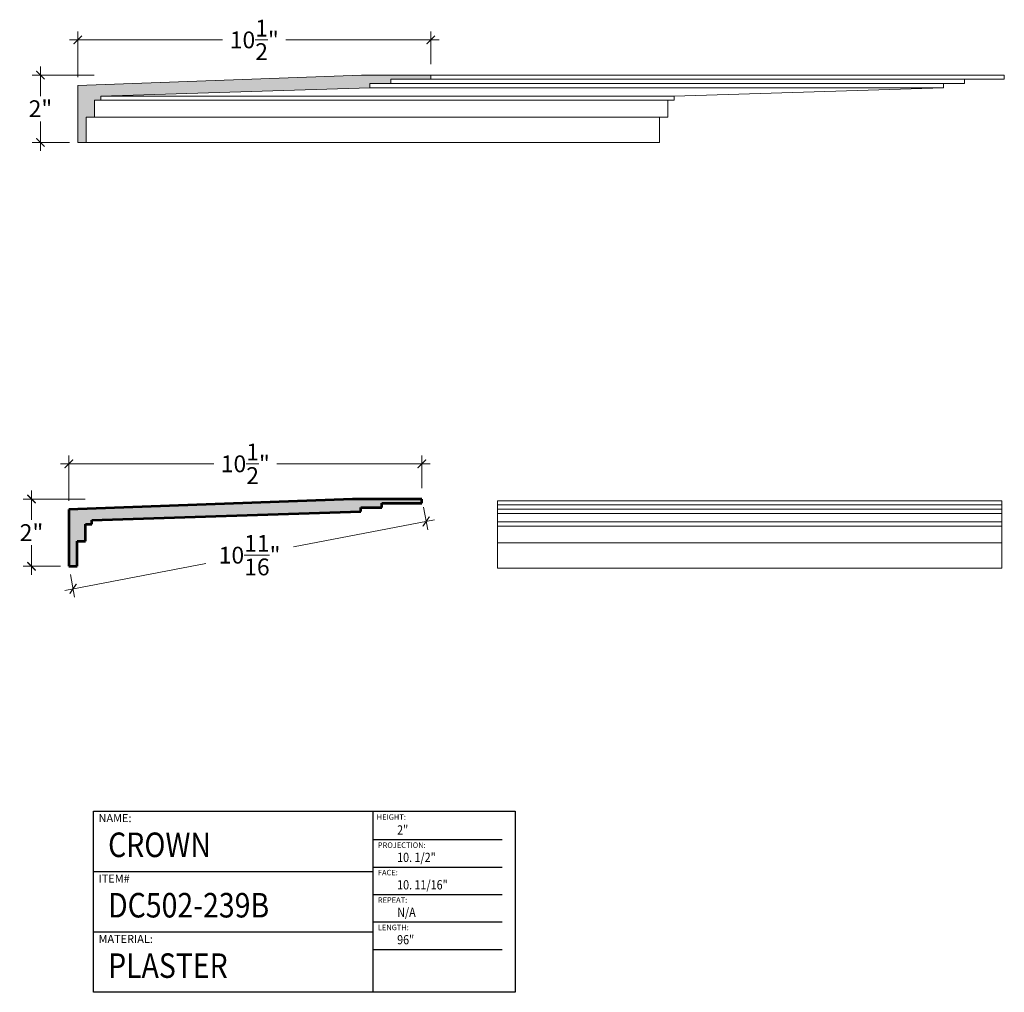
# Model space of a CAD drawing. Units: inches. Extents: x 103.4 to 132.7, y 2.4 to 31.4.
import ezdxf

# ---------------------------------------------------------------- set-up
doc = ezdxf.new("R2010")
doc.units = ezdxf.units.IN
doc.header["$MEASUREMENT"] = 0
doc.linetypes.add('HIDDEN', pattern=[0.375, 0.25, -0.125])
doc.layers.add('hidden', color=1, linetype='HIDDEN', lineweight=20)
doc.layers.add('OBJECT', color=7, linetype='Continuous')
doc.layers.add('Text', color=7, linetype='Continuous')
doc.styles.add('ARIAL', font='ARIAL.TTF', dxfattribs={"width": 0.85})
doc.styles.add('NOTES 4', font='ARIAL.TTF', dxfattribs={"height": 0.5})
doc.styles.get("Standard").update_dxf_attribs({"font": 'MTCORSVA.TTF'})
doc.dimstyles.new('DIM-4', dxfattribs={"dimtxt": 0.5, "dimasz": 0.25, "dimexe": 0.25, "dimexo": 0.25, "dimgap": 0.125, "dimtad": 0, "dimtih": 1, "dimtoh": 1, "dimdec": 4, "dimzin": 3, "dimdsep": 46, "dimlunit": 4, "dimtxsty": 'NOTES 4', "dimblk1": 'ARCHTICK', "dimblk2": 'ARCHTICK', "dimsah": 1, "dimcen": 0, "dimdle": 0.25, "dimadec": 0, "dimazin": 0, "dimtfac": 1, "dimtdec": 4, "dimtix": 1, "dimtmove": 2, "dimatfit": 3, "dimldrblk": 'ARCHTICK', "dimfxl": 0, "dimfrac": 1, "dimtolj": 1, "dimtzin": 0, "dimlwd": -1, "dimlwe": -1, "dimarcsym": 0})

# ---------------------------------------------------------------- blocks, each defined once
blk = doc.blocks.new('Model Name')
at = {"style": 'ARIAL', "width": 0.85}
for tag, p in [('PATTERN_NAME', (132.9057, -213.0898)), ('ITEM#', (132.9057, -213.5898)), ('MATERIAL', (132.9057, -214.0898))]:
    blk.add_attdef(tag, p, '', height=0.2031, dxfattribs=at)
at = {"layer": 'Text', "color": 7, "char_height": 0.066406, "width": 8.595154, "attachment_point": 1}
for s, insert in [('{\\fSwis721 LtEx BT|b0|i0|c0|p34;\\C256;NAME:}', (132.8267, -212.7342)), ('{\\fSwis721 LtEx BT|b0|i0|c0|p34;\\C256;ITEM#}', (132.8267, -213.2342)), ('{\\fSwis721 LtEx BT|b0|i0|c0|p34;\\C256;MATERIAL:}', (132.8267, -213.7342))]:
    blk.add_mtext(s, dxfattribs=dict(at, insert=insert))
blk = doc.blocks.new('Layout sizes')
for p, q in [((6.6895, 1.3789), (7.8636, 1.3789)), ((6.6895, 1.1289), (7.8636, 1.1289)), ((6.6895, 0.8789), (7.8636, 0.8789)), ((6.6895, 0.6289), (7.8636, 0.6289)), ((6.6895, 0.3789), (7.8636, 0.3789))]:
    blk.add_line(p, q)
at = {"style": 'ARIAL', "width": 0.85}
for tag, p in [('HEIGHT:', (6.908, 1.4252)), ('PROJECTION:', (6.908, 1.1752)), ('FACE:', (6.908, 0.9252)), ('REPEAT:', (6.908, 0.6752)), ('LENGTH:', (6.908, 0.4252)), ('OTHER:', (6.908, 0.1752))]:
    blk.add_attdef(tag, p, '', height=0.0845, dxfattribs=at)
blk.add_attdef('OTHER', (6.7262, 0.2956), '', height=0.0625)
at = {"layer": 'Text', "color": 7, "char_height": 0.049805, "width": 6.446366, "attachment_point": 1}
for s, insert in [('{\\fSwis721 LtEx BT|b0|i0|c0|p34;\\C256;HEIGHT:}', (6.7216, 1.61)), ('{\\fSwis721 LtEx BT|b0|i0|c0|p34;\\C256;PROJECTION:}', (6.7323, 1.3537)), ('{\\fSwis721 LtEx BT|b0|i0|c0|p34;\\C256;FACE:}', (6.7323, 1.1037)), ('{\\fSwis721 LtEx BT|b0|i0|c0|p34;\\C256;REPEAT:}', (6.7323, 0.8537)), ('{\\fSwis721 LtEx BT|b0|i0|c0|p34;\\C256;LENGTH:}', (6.7323, 0.6037))]:
    blk.add_mtext(s, dxfattribs=dict(at, insert=insert))
blk = doc.blocks.new('_ArchTick')
at = {"color": 0, "linetype": 'ByBlock', "const_width": 0.15}
blk.add_lwpolyline([(-0.5, -0.5), (0.5, 0.5)], dxfattribs=at)
blk = doc.blocks.new('*D31')
at = {"layer": 'Defpoints', "color": 0, "linetype": 'ByBlock'}
for p in [(103.777, 17.096), (105.621, 17.096), (104.886, 15.095)]:
    blk.add_point(p, dxfattribs=at)
at = {"layer": 'hidden', "color": 0, "linetype": 'ByBlock'}
for p, q in [((103.777, 17.346), (103.777, 16.472)), ((105.371, 17.096), (103.527, 17.096)), ((103.777, 14.845), (103.777, 15.72)), ((104.636, 15.095), (103.527, 15.095))]:
    blk.add_line(p, q, dxfattribs=at)
at = {"layer": 'hidden', "color": 0, "linetype": 'ByBlock', "xscale": 0.25, "yscale": 0.25, "zscale": 0.25}
for p, rotation in [((103.777, 17.096), 90), ((103.777, 15.095), 270)]:
    blk.add_blockref('_ArchTick', p, dxfattribs=dict(at, rotation=rotation))
at = {"layer": 'hidden', "color": 0, "linetype": 'ByBlock', "insert": (103.777, 16.096), "char_height": 0.5, "attachment_point": 5, "style": 'NOTES 4'}
blk.add_mtext('\\A1;2"', dxfattribs=at)
blk = doc.blocks.new('*D32')
at = {"layer": 'Defpoints', "color": 0, "linetype": 'ByBlock'}
for p in [(104.886, 18.143), (115.386, 17.171), (104.886, 16.788)]:
    blk.add_point(p, dxfattribs=at)
at = {"layer": 'hidden', "color": 0, "linetype": 'ByBlock'}
for p, q in [((104.886, 17.038), (104.886, 18.393)), ((115.386, 17.421), (115.386, 18.393)), ((104.636, 18.143), (109.196, 18.143)), ((115.636, 18.143), (111.077, 18.143))]:
    blk.add_line(p, q, dxfattribs=at)
at = {"layer": 'hidden', "color": 0, "linetype": 'ByBlock', "xscale": 0.25, "yscale": 0.25, "zscale": 0.25, "rotation": 180}
blk.add_blockref('_ArchTick', (104.886, 18.143), dxfattribs=at)
at = {"layer": 'hidden', "color": 0, "linetype": 'ByBlock', "xscale": 0.25, "yscale": 0.25, "zscale": 0.25}
blk.add_blockref('_ArchTick', (115.386, 18.143), dxfattribs=at)
at = {"layer": 'hidden', "color": 0, "linetype": 'ByBlock', "insert": (110.136, 18.143), "char_height": 0.5, "attachment_point": 5, "style": 'NOTES 4'}
blk.add_mtext('\\A1;{\\fArial Baltic|b0|i0|c186|p34;10\\S1/2;"}', dxfattribs=at)
blk = doc.blocks.new('*D33')
at = {"layer": 'Defpoints', "color": 0, "linetype": 'ByBlock'}
for p in [(115.386, 17.096), (104.886, 15.095), (105.014, 14.426)]:
    blk.add_point(p, dxfattribs=at)
at = {"layer": 'hidden', "color": 0, "linetype": 'ByBlock'}
for p, q in [((115.433, 16.851), (115.561, 16.181)), ((115.76, 16.474), (111.568, 15.675)), ((104.768, 14.379), (108.96, 15.178)), ((104.933, 14.85), (105.061, 14.18))]:
    blk.add_line(p, q, dxfattribs=at)
at = {"layer": 'hidden', "color": 0, "linetype": 'ByBlock', "xscale": 0.25, "yscale": 0.25, "zscale": 0.25}
for p, rotation in [((115.514, 16.427), 10.78872098654256), ((105.014, 14.426), 190.7887209865425)]:
    blk.add_blockref('_ArchTick', p, dxfattribs=dict(at, rotation=rotation))
at = {"layer": 'hidden', "color": 0, "linetype": 'ByBlock', "insert": (110.264, 15.426), "char_height": 0.5, "attachment_point": 5, "style": 'NOTES 4'}
blk.add_mtext('\\A1;{\\fArial Baltic|b0|i0|c186|p34;10\\S11/16;"}', dxfattribs=at)
blk = doc.blocks.new('*D38')
at = {"layer": 'Defpoints', "color": 0, "linetype": 'ByBlock'}
for p in [(104.043, 29.705), (105.887, 29.705), (105.153, 27.704)]:
    blk.add_point(p, dxfattribs=at)
at = {"layer": 'hidden', "color": 0, "linetype": 'ByBlock'}
for p, q in [((104.043, 29.955), (104.043, 29.08)), ((105.637, 29.705), (103.793, 29.705)), ((104.043, 27.454), (104.043, 28.328)), ((104.903, 27.704), (103.793, 27.704))]:
    blk.add_line(p, q, dxfattribs=at)
at = {"layer": 'hidden', "color": 0, "linetype": 'ByBlock', "xscale": 0.25, "yscale": 0.25, "zscale": 0.25}
for p, rotation in [((104.043, 29.705), 90), ((104.043, 27.704), 270)]:
    blk.add_blockref('_ArchTick', p, dxfattribs=dict(at, rotation=rotation))
at = {"layer": 'hidden', "color": 0, "linetype": 'ByBlock', "insert": (104.043, 28.704), "char_height": 0.5, "attachment_point": 5, "style": 'NOTES 4'}
blk.add_mtext('\\A1;2"', dxfattribs=at)
blk = doc.blocks.new('*D39')
at = {"layer": 'Defpoints', "color": 0, "linetype": 'ByBlock'}
for p in [(105.153, 30.751), (115.653, 29.78), (105.153, 29.396)]:
    blk.add_point(p, dxfattribs=at)
at = {"layer": 'hidden', "color": 0, "linetype": 'ByBlock'}
for p, q in [((104.903, 30.751), (109.462, 30.751)), ((105.153, 29.646), (105.153, 31.001)), ((115.903, 30.751), (111.343, 30.751)), ((115.653, 30.03), (115.653, 31.001))]:
    blk.add_line(p, q, dxfattribs=at)
at = {"layer": 'hidden', "color": 0, "linetype": 'ByBlock', "xscale": 0.25, "yscale": 0.25, "zscale": 0.25, "rotation": 180}
blk.add_blockref('_ArchTick', (105.153, 30.751), dxfattribs=at)
at = {"layer": 'hidden', "color": 0, "linetype": 'ByBlock', "xscale": 0.25, "yscale": 0.25, "zscale": 0.25}
blk.add_blockref('_ArchTick', (115.653, 30.751), dxfattribs=at)
at = {"layer": 'hidden', "color": 0, "linetype": 'ByBlock', "insert": (110.403, 30.751), "char_height": 0.5, "attachment_point": 5, "style": 'NOTES 4'}
blk.add_mtext('\\A1;{\\fArial Baltic|b0|i0|c186|p34;10\\S1/2;"}', dxfattribs=at)

msp = doc.modelspace()

# ---------------------------------------------------------------- hatches: boundary and pattern name
at = {"layer": 'hidden', "linetype": 'ByBlock'}
h = msp.add_hatch(dxfattribs=at)
h.set_pattern_fill('AR-SAND', color=0, scale=0.125)
h.paths.add_polyline_path([(113.84007, 29.32965), (113.84007, 29.45465), (114.46507, 29.45465), (114.46507, 29.57965), (115.65257, 29.57965), (115.65257, 29.70465), (113.59507, 29.70465), (105.15257, 29.39631), (105.15257, 27.70381), (105.3984, 27.70381), (105.3984, 28.45381), (105.6484, 28.45381), (105.6484, 28.95381), (105.8359, 28.95381), (105.8359, 29.07881)])
h = msp.add_hatch(dxfattribs=at)
h.set_pattern_fill('AR-SAND', color=0, scale=0.125)
h.paths.add_polyline_path([(114.19887, 16.97119), (115.38637, 16.97119), (115.38637, 17.09619), (113.32887, 17.09619), (104.88637, 16.78785), (104.88637, 15.09535), (105.1322, 15.09535), (105.1322, 15.84535), (105.3822, 15.84535), (105.3822, 16.34535), (105.5697, 16.34535), (105.5697, 16.47035), (113.57387, 16.72119), (113.57387, 16.84619), (114.19887, 16.84619)])

# ---------------------------------------------------------------- linework, layer by layer
for p, q in [((105.6174, 6.01897), (113.93926, 6.01897)), ((105.6174, 4.22212), (113.93926, 4.22212))]:
    msp.add_line(p, q)
at = {"layer": 'hidden', "color": 0, "linetype": 'ByBlock'}
for p, q in [((113.59507, 29.70465), (105.15257, 29.39631)), ((115.65257, 29.70465), (113.59507, 29.70465)), ((114.46507, 29.45465), (114.46507, 29.57965)), ((114.46507, 29.57965), (115.65257, 29.57965)), ((115.65257, 29.57965), (115.65257, 29.70465)), ((115.65257, 29.70465), (132.71029, 29.70465)), ((115.65257, 29.57965), (132.71029, 29.57965)), ((131.52279, 29.45465), (131.52279, 29.57965)), ((131.52279, 29.57965), (132.71029, 29.57965)), ((132.71029, 29.57965), (132.71029, 29.70465)), ((105.15257, 29.39631), (105.15257, 27.70381)), ((105.8359, 29.07881), (113.84007, 29.32965)), ((113.84007, 29.32965), (113.84007, 29.45465)), ((113.84007, 29.45465), (114.46507, 29.45465)), ((113.84007, 29.32965), (130.89779, 29.32965)), ((114.46507, 29.45465), (131.52279, 29.45465)), ((122.89362, 29.07881), (130.89779, 29.32965)), ((130.89779, 29.32965), (130.89779, 29.45465)), ((130.89779, 29.45465), (131.52279, 29.45465)), ((105.8359, 28.95381), (105.8359, 29.07881)), ((105.8359, 29.07881), (122.89362, 29.07881)), ((122.89362, 28.95381), (122.89362, 29.07881)), ((105.6484, 28.45381), (105.6484, 28.95381)), ((105.6484, 28.95381), (105.8359, 28.95381)), ((122.70612, 28.95381), (105.8359, 28.95381)), ((122.70612, 28.45381), (122.70612, 28.95381)), ((122.70612, 28.95381), (122.89362, 28.95381)), ((105.3984, 27.70381), (105.3984, 28.45381)), ((105.3984, 28.45381), (105.6484, 28.45381)), ((105.6484, 28.45381), (122.45612, 28.45381)), ((122.45612, 27.70381), (122.45612, 28.45381)), ((122.45612, 28.45381), (122.70612, 28.45381)), ((105.15257, 27.70381), (105.3984, 27.70381)), ((105.3984, 27.70381), (122.45612, 27.70381)), ((117.63987, 17.04345), (132.63871, 17.04345)), ((117.63987, 15.04261), (117.63987, 17.04345)), ((132.63871, 15.04261), (132.63871, 17.04345)), ((117.63987, 16.91845), (132.63871, 16.91845)), ((117.63987, 16.79345), (132.63871, 16.79345)), ((117.63987, 16.66845), (132.63871, 16.66845)), ((117.63987, 16.41761), (132.63871, 16.41761)), ((132.63871, 16.29261), (117.63987, 16.29261)), ((117.63987, 15.79261), (132.63871, 15.79261)), ((117.63987, 15.04261), (132.63871, 15.04261))]:
    msp.add_line(p, q, dxfattribs=at)
at = {"layer": 'hidden', "color": 0, "linetype": 'ByBlock', "lineweight": 53}
for p, q in [((113.32887, 17.09619), (104.88637, 16.78785)), ((115.38637, 17.09619), (113.32887, 17.09619)), ((115.38637, 16.97119), (115.38637, 17.09619)), ((104.88637, 16.78785), (104.88637, 15.09535)), ((105.5697, 16.47035), (113.57387, 16.72119)), ((113.57387, 16.72119), (113.57387, 16.84619)), ((113.57387, 16.84619), (114.19887, 16.84619)), ((114.19887, 16.84619), (114.19887, 16.97119)), ((114.19887, 16.97119), (115.38637, 16.97119)), ((105.5697, 16.34535), (105.5697, 16.47035)), ((105.3822, 15.84535), (105.3822, 16.34535)), ((105.3822, 16.34535), (105.5697, 16.34535)), ((105.1322, 15.09535), (105.1322, 15.84535)), ((105.1322, 15.84535), (105.3822, 15.84535)), ((104.88637, 15.09535), (105.1322, 15.09535))]:
    msp.add_line(p, q, dxfattribs=at)
at = {"layer": 'OBJECT'}
msp.add_line((113.93926, 2.42527), (113.93926, 7.81582), dxfattribs=at)
msp.add_lwpolyline([(105.6174, 7.81582), (118.15873, 7.81582), (118.15873, 2.42527), (105.6174, 2.42527)], close=True, dxfattribs=at)

# ---------------------------------------------------------------- block references
for name, p, xscale, yscale, zscale, values in [('Model Name', (-371.56792, 772.22799), 3.59369974841826, 3.59369974841826, 3.59369974841826, {'PATTERN_NAME': 'CROWN', 'ITEM#': 'DC502-239B', 'MATERIAL': 'PLASTER'}), ('Layout sizes', (92.10368, 2.46435), 3.264165953861653, 3.264165953861653, 3.264165953861653, {'HEIGHT:': '2"', 'PROJECTION:': '10. 1/2"', 'FACE:': '10. 11/16"', 'REPEAT:': 'N/A', 'LENGTH:': '96"'})]:
    msp.add_blockref(name, p, dxfattribs=dict(at, xscale=xscale, yscale=yscale, zscale=zscale)).add_auto_attribs(values)

# ---------------------------------------------------------------- dimensions: what is measured, and where the dimension line sits
at = {"layer": 'hidden', "color": 0, "linetype": 'ByBlock'}
for base, p1, p2, picture, middle in [((105.15257, 30.75143), (115.65257, 29.77979), (105.15257, 29.39631), '*D39', (110.40257, 30.75143)), ((104.88637, 18.14298), (115.38637, 17.17134), (104.88637, 16.78785), '*D32', (110.13637, 18.14298))]:
    dim = msp.add_linear_dim(base=base, p1=p1, p2=p2, dimstyle='DIM-4', dxfattribs=at)
    dim.commit()
    dim.dimension.update_dxf_attribs({"geometry": picture, "text_midpoint": middle})
for base, p1, p2, picture, middle in [((104.04324, 29.70465), (105.15257, 27.70381), (105.88677, 29.70465), '*D38', (104.04324, 28.70423)), ((103.77703, 17.09619), (104.88637, 15.09535), (105.62057, 17.09619), '*D31', (103.77703, 16.09577))]:
    dim = msp.add_linear_dim(base=base, p1=p1, p2=p2, angle=90, dimstyle='DIM-4', dxfattribs=at)
    dim.commit()
    dim.dimension.update_dxf_attribs({"geometry": picture, "text_midpoint": middle})
dim = msp.add_aligned_dim(p1=(115.38637, 17.09619), p2=(104.88637, 15.09535), distance=0.68142, dimstyle='DIM-4', dxfattribs=at)
dim.commit()
dim.dimension.update_dxf_attribs({"geometry": '*D33', "text_midpoint": (110.26392, 15.42639)})

doc.saveas('drawing.dxf')
